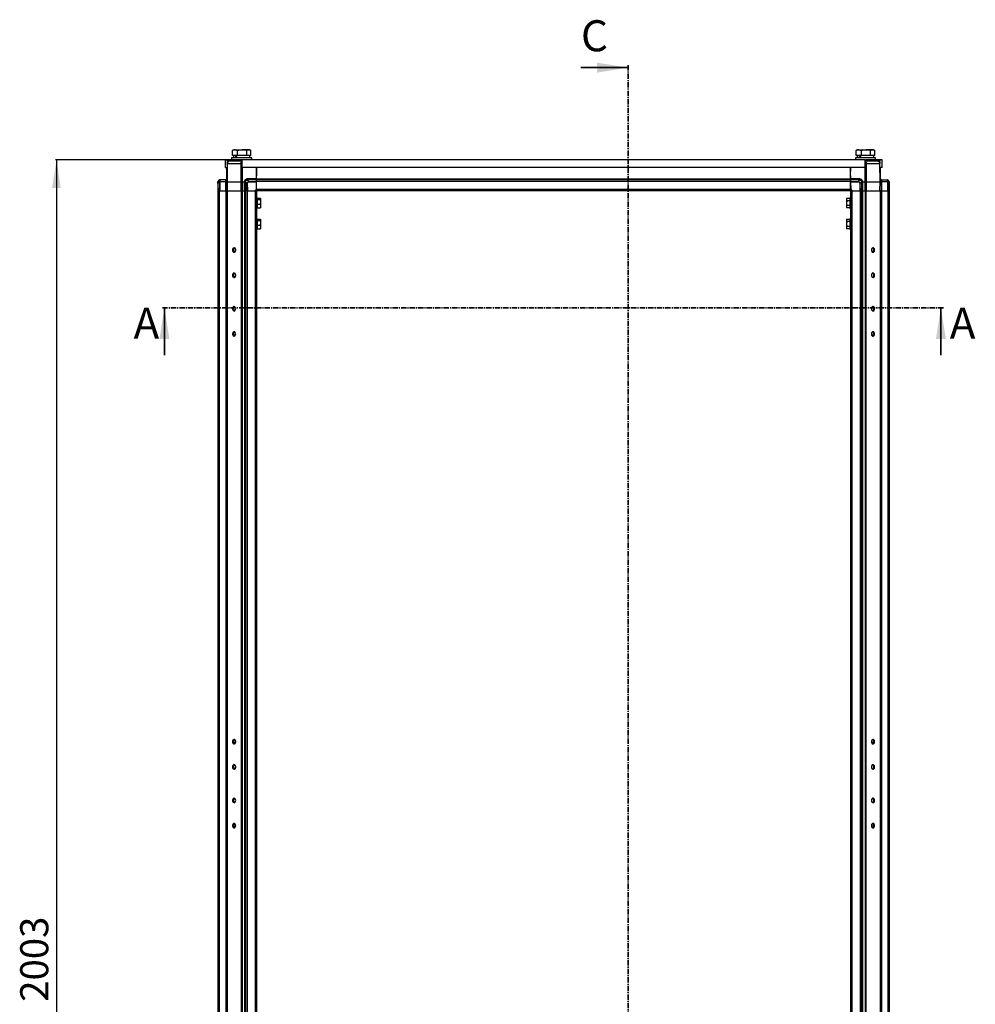
# Model space of a CAD drawing. Units: millimetres. Extents: x -2412 to 2175, y -2546 to 3105.
# Drawn here: x -1744 to -605, y 282 to 1456 of the extents above; entities that cross this region are included whole.
import ezdxf

# ---------------------------------------------------------------- set-up
doc = ezdxf.new("R2010")
doc.units = ezdxf.units.MM
doc.linetypes.add('CENTER', pattern=[10.16, 6.35, -1.27, 1.27, -1.27])
doc.layers.add('OSNOVA', color=5, linetype='Continuous')
doc.styles.add('SLDTEXTSTYLE0', font='TXT', dxfattribs={"width": 0.7})
doc.dimstyles.new('SLDDIMSTYLE0', dxfattribs={"dimtxt": 33.5, "dimasz": 33.5, "dimexe": 0, "dimexo": 0.0625, "dimgap": 8.375, "dimtad": 2, "dimrnd": 1e-09, "dimzin": 12, "dimdsep": 46, "dimtxsty": 'SLDTEXTSTYLE0', "dimsah": 1, "dimcen": 0.09, "dimadec": 0, "dimazin": 3, "dimtfac": 1, "dimtdec": 3, "dimtofl": 0, "dimtmove": 0, "dimatfit": 3, "dimfxl": 0, "dimfrac": 2, "dimtolj": 1, "dimtzin": 12, "dimarcsym": 0})

# ---------------------------------------------------------------- blocks, each defined once
blk = doc.blocks.new('_D_2')
at = {"layer": 'OSNOVA'}
for p, q in [((-1378.8, 1288.6), (-1701.4, 1288.6)), ((-1700.4, 1288.6), (-1700.4, -714.4)), ((-1379.9, -714.4), (-1701.4, -714.4))]:
    blk.add_line(p, q, dxfattribs=at)
for points in [[(-1700.4, 1288.6), (-1705.6, 1255.1), (-1695.3, 1255.1)], [(-1700.4, -714.4), (-1695.3, -680.9), (-1705.6, -680.9)]]:
    blk.add_solid(points, dxfattribs=at)
at = {"layer": 'OSNOVA', "insert": (-1743.6, 285.2), "char_height": 33.5, "attachment_point": 1, "rotation": 90, "style": 'SLDTEXTSTYLE0'}
blk.add_mtext('2003', dxfattribs=at)

msp = doc.modelspace()

# ---------------------------------------------------------------- linework, layer by layer
at = {"color": 7, "linetype": 'Continuous', "lineweight": 35}
for p, q in [((-1075.296, 1398.449), (-1019.056, 1398.449)), ((-1571.677, 1055.842), (-1571.677, 1112.082)), ((-646.292, 1055.842), (-646.292, 1112.082))]:
    msp.add_line(p, q, dxfattribs=at)
at = {"color": 7, "linetype": 'CENTER', "lineweight": 35}
for p, q in [((-1019.056, 1401.449), (-1019.056, -787.888)), ((-643.292, 1112.082), (-1574.677, 1112.082))]:
    msp.add_line(p, q, dxfattribs=at)
at = {"color": 7, "linetype": 'Continuous', "lineweight": 25}
for p, q in [((-1491.663, 1291.082), (-1491.663, 1288.582)), ((-1467.663, 1291.082), (-1491.663, 1291.082)), ((-1490.249, 1299.922), (-1490.609, 1299.733)), ((-1490.609, 1293.582), (-1490.609, 1299.733)), ((-1488.777, 1293.582), (-1490.609, 1293.582)), ((-1489.163, 1300.582), (-1490.263, 1299.946)), ((-1489.413, 1293.582), (-1489.413, 1291.082)), ((-1487.556, 1300.582), (-1489.163, 1300.582)), ((-1487.417, 1293.582), (-1488.777, 1293.582)), ((-1487.556, 1300.582), (-1479.03, 1300.582)), ((-1487.417, 1293.582), (-1487.245, 1293.582)), ((-1484.503, 1293.582), (-1487.245, 1293.582)), ((-1484.503, 1293.582), (-1484.503, 1299.733)), ((-1481.219, 1293.582), (-1484.503, 1293.582)), ((-1476.841, 1293.582), (-1481.219, 1293.582)), ((-1471.138, 1300.582), (-1479.03, 1300.582)), ((-1473.557, 1293.582), (-1476.841, 1293.582)), ((-1473.557, 1293.582), (-1473.557, 1299.733)), ((-1472.105, 1293.582), (-1473.557, 1293.582)), ((-1470.17, 1293.582), (-1472.105, 1293.582)), ((-1470.163, 1300.582), (-1471.138, 1300.582)), ((-1468.718, 1293.582), (-1470.17, 1293.582)), ((-1469.063, 1299.946), (-1470.163, 1300.582)), ((-1469.913, 1291.082), (-1469.913, 1293.582)), ((-1468.718, 1293.582), (-1468.718, 1299.733)), ((-1467.663, 1288.582), (-1467.663, 1291.082)), ((-748.163, 1291.082), (-748.163, 1288.582)), ((-724.163, 1291.082), (-748.163, 1291.082)), ((-746.749, 1299.922), (-747.109, 1299.733)), ((-747.109, 1293.582), (-747.109, 1299.733)), ((-745.277, 1293.582), (-747.109, 1293.582)), ((-745.663, 1300.582), (-746.763, 1299.946)), ((-745.913, 1293.582), (-745.913, 1291.082)), ((-744.056, 1300.582), (-745.663, 1300.582)), ((-743.917, 1293.582), (-745.277, 1293.582)), ((-744.056, 1300.582), (-735.53, 1300.582)), ((-743.917, 1293.582), (-743.745, 1293.582)), ((-741.003, 1293.582), (-743.745, 1293.582)), ((-741.003, 1293.582), (-741.003, 1299.733)), ((-737.719, 1293.582), (-741.003, 1293.582)), ((-733.341, 1293.582), (-737.719, 1293.582)), ((-727.638, 1300.582), (-735.53, 1300.582)), ((-730.057, 1293.582), (-733.341, 1293.582)), ((-730.057, 1293.582), (-730.057, 1299.733)), ((-728.605, 1293.582), (-730.057, 1293.582)), ((-726.67, 1293.582), (-728.605, 1293.582)), ((-726.663, 1300.582), (-727.638, 1300.582)), ((-725.218, 1293.582), (-726.67, 1293.582)), ((-725.563, 1299.946), (-726.663, 1300.582)), ((-726.413, 1291.082), (-726.413, 1293.582)), ((-725.218, 1293.582), (-725.218, 1299.733)), ((-724.163, 1288.582), (-724.163, 1291.082)), ((-1499.363, 1288.582), (-1499.363, 1279.582)), ((-1496.863, 1288.582), (-1499.363, 1288.582)), ((-1499.363, 1279.582), (-1497.263, 1279.582)), ((-1497.413, 1265.882), (-1497.413, 1279.582)), ((-1497.263, 1279.582), (-1497.413, 1262.402)), ((-1496.863, 1287.082), (-1496.863, 1288.582)), ((-1479.863, 1288.582), (-1496.863, 1288.582)), ((-1479.863, 1287.082), (-1496.863, 1287.082)), ((-1496.593, 1262.402), (-1496.402, 1284.306)), ((-1496.402, 1284.306), (-1480.754, 1284.306)), ((-1495.363, 1286.917), (-1495.363, 1287.082)), ((-1480.754, 1284.306), (-1480.833, 1262.402)), ((-1479.863, 1287.082), (-1479.863, 1288.582)), ((-1479.863, 1288.582), (-1478.863, 1288.582)), ((-1479.863, 1287.082), (-1478.863, 1287.082)), ((-1478.863, 1279.582), (-1478.863, 1288.582)), ((-736.863, 1288.582), (-1478.863, 1288.582)), ((-736.863, 1279.582), (-1478.863, 1279.582)), ((-1462.001, 1279.582), (-1461.913, 1269.582)), ((-1461.913, 1265.882), (-1461.913, 1279.582)), ((-753.913, 1269.582), (-753.826, 1279.582)), ((-753.913, 1265.882), (-753.913, 1279.582)), ((-736.863, 1288.582), (-736.863, 1279.582)), ((-736.863, 1288.582), (-735.863, 1288.582)), ((-736.863, 1287.082), (-735.863, 1287.082)), ((-735.863, 1287.082), (-735.863, 1288.582)), ((-718.863, 1288.582), (-735.863, 1288.582)), ((-718.863, 1287.082), (-735.863, 1287.082)), ((-734.993, 1262.402), (-735.072, 1284.306)), ((-735.072, 1284.306), (-719.425, 1284.306)), ((-720.363, 1287.082), (-720.363, 1286.879)), ((-719.425, 1284.306), (-719.233, 1262.402)), ((-718.863, 1287.082), (-718.863, 1288.582)), ((-716.363, 1288.582), (-718.863, 1288.582)), ((-716.363, 1279.582), (-718.564, 1279.582)), ((-718.413, 1262.402), (-718.563, 1279.582)), ((-718.413, 1265.882), (-718.413, 1279.582)), ((-716.363, 1279.582), (-716.363, 1288.582)), ((-1461.946, 1265.811), (-1461.913, 1269.582)), ((-753.913, 1269.582), (-753.88, 1265.811)), ((-1508.007, 1262.44), (-1505.905, 1264.579)), ((-1508.007, 1262.362), (-1508.007, 1262.44)), ((-1507.993, 1260.743), (-1508.007, 1262.362)), ((-1507.913, 1262.554), (-1508.006, 1262.46)), ((-1507.989, 1260.336), (-1507.993, 1260.743)), ((-1507.993, 1260.743), (-1507.913, 1251.582)), ((-1505.814, 1262.55), (-1507.989, 1260.336)), ((-1506.273, 1264.582), (-1507.913, 1262.941)), ((-1507.913, 1262.535), (-1507.913, 1262.941)), ((-1506.273, 1264.582), (-1505.808, 1264.582)), ((-1505.808, 1264.582), (-1505.808, 1262.409)), ((-1498.624, 1264.582), (-1505.808, 1264.582)), ((-1505.807, 1262.401), (-1505.808, 1262.409)), ((-1505.808, 1262.401), (-1505.808, 1262.382)), ((-1505.808, 1262.382), (-1505.808, 1262.362)), ((-1498.653, 1262.362), (-1505.807, 1262.362)), ((-1505.807, 1262.358), (-1505.807, 1262.362)), ((-1505.807, 1262.358), (-1505.713, 1251.582)), ((-1497.413, 1265.882), (-1498.713, 1264.582)), ((-1498.653, 1262.362), (-1498.653, 1262.394)), ((-1498.559, 1251.582), (-1498.653, 1262.362)), ((-1497.554, 1263.082), (-1497.406, 1263.229)), ((-1497.413, 1262.402), (-1497.319, 1251.582)), ((-1496.593, 1262.402), (-1480.833, 1262.402)), ((-1496.499, 1251.582), (-1496.593, 1262.402)), ((-1480.833, 1262.402), (-1480.794, 1251.582)), ((-1478.854, 1262.402), (-1476.397, 1262.402)), ((-1478.814, 1251.582), (-1478.854, 1262.402)), ((-1476.397, 1262.402), (-1476.397, 1262.362)), ((-1476.303, 1251.582), (-1476.397, 1262.362)), ((-1475.151, 1262.55), (-1475.157, 1262.409)), ((-1475.157, 1262.362), (-1475.157, 1262.358)), ((-1475.157, 1262.358), (-1475.063, 1251.582)), ((-1472.975, 1260.355), (-1475.151, 1262.55)), ((-1472.944, 1260.759), (-1472.975, 1260.355)), ((-1461.946, 1265.811), (-1472.958, 1265.811)), ((-1472.958, 1264.582), (-1472.958, 1264.579)), ((-1461.957, 1264.582), (-1472.958, 1264.582)), ((-1472.958, 1264.579), (-1472.92, 1264.579)), ((-1472.944, 1260.759), (-1472.863, 1251.582)), ((-1472.92, 1264.579), (-1470.819, 1262.46)), ((-1470.819, 1262.46), (-1471.574, 1262.362)), ((-1461.976, 1262.362), (-1471.574, 1262.362)), ((-1462.053, 1253.581), (-1461.976, 1262.362)), ((-1461.976, 1262.382), (-1461.957, 1264.582)), ((-1461.976, 1262.362), (-1461.976, 1262.382)), ((-1461.957, 1264.582), (-1461.946, 1265.811)), ((-1461.913, 1265.882), (-753.913, 1265.882)), ((-1461.913, 1264.582), (-1461.913, 1265.882)), ((-1461.913, 1262.941), (-1461.913, 1264.582)), ((-753.913, 1264.582), (-1461.913, 1264.582)), ((-1461.913, 1253.222), (-1461.913, 1262.941)), ((-753.913, 1262.941), (-1461.913, 1262.941)), ((-753.913, 1265.882), (-753.913, 1264.582)), ((-753.913, 1264.582), (-753.913, 1262.941)), ((-753.913, 1253.222), (-753.913, 1262.941)), ((-742.869, 1265.811), (-753.88, 1265.811)), ((-753.88, 1265.811), (-753.87, 1264.582)), ((-753.87, 1264.582), (-753.85, 1262.362)), ((-742.869, 1264.582), (-753.87, 1264.582)), ((-753.85, 1262.362), (-753.851, 1262.401)), ((-753.851, 1262.401), (-749.451, 1262.401)), ((-744.317, 1262.362), (-753.85, 1262.362)), ((-753.85, 1262.362), (-753.774, 1253.581)), ((-744.999, 1262.44), (-742.897, 1264.579)), ((-744.317, 1262.362), (-744.999, 1262.44)), ((-742.883, 1260.743), (-742.963, 1251.582)), ((-742.897, 1264.579), (-742.869, 1264.579)), ((-742.851, 1260.336), (-742.883, 1260.743)), ((-742.869, 1264.582), (-742.869, 1264.579)), ((-740.676, 1262.55), (-742.851, 1260.336)), ((-740.669, 1262.358), (-740.763, 1251.582)), ((-740.669, 1262.401), (-740.669, 1262.409)), ((-740.669, 1262.362), (-740.669, 1262.401)), ((-740.669, 1262.358), (-740.669, 1262.362)), ((-739.523, 1251.582), (-739.429, 1262.362)), ((-739.429, 1262.402), (-739.429, 1262.362)), ((-739.429, 1262.402), (-736.973, 1262.402)), ((-736.973, 1262.402), (-737.012, 1251.582)), ((-735.032, 1251.582), (-734.993, 1262.402)), ((-734.993, 1262.402), (-719.233, 1262.402)), ((-719.233, 1262.402), (-719.328, 1251.582)), ((-718.508, 1251.582), (-718.413, 1262.402)), ((-718.421, 1263.229), (-718.273, 1263.082)), ((-717.113, 1264.582), (-718.413, 1265.882)), ((-717.174, 1262.362), (-717.268, 1251.582)), ((-717.203, 1264.582), (-710.019, 1264.582)), ((-717.173, 1262.394), (-717.174, 1262.362)), ((-710.019, 1262.362), (-717.174, 1262.362)), ((-710.019, 1262.358), (-710.113, 1251.582)), ((-709.554, 1264.582), (-710.019, 1264.582)), ((-710.019, 1264.582), (-710.019, 1262.409)), ((-710.013, 1262.55), (-710.019, 1262.409)), ((-710.019, 1262.401), (-710.019, 1262.362)), ((-710.019, 1262.362), (-710.019, 1262.358)), ((-707.837, 1260.355), (-710.013, 1262.55)), ((-709.921, 1264.579), (-707.821, 1262.46)), ((-707.913, 1262.941), (-709.554, 1264.582)), ((-707.913, 1262.554), (-707.913, 1262.941)), ((-707.833, 1260.759), (-707.913, 1251.582)), ((-707.833, 1260.759), (-707.837, 1260.355)), ((-707.819, 1262.362), (-707.833, 1260.759)), ((-707.821, 1262.46), (-707.819, 1262.362)), ((-1507.913, 1251.582), (-1507.913, -677.418)), ((-1506.273, 1251.582), (-1507.913, 1251.582)), ((-1506.273, 1251.582), (-1506.273, -677.418)), ((-1506.273, 1251.582), (-1506.052, 1251.582)), ((-1505.91, 1251.582), (-1506.052, 1251.582)), ((-1505.91, 1251.582), (-1505.713, 1251.582)), ((-1505.713, 1251.582), (-1498.563, 1251.582)), ((-1498.713, 1251.582), (-1498.713, -677.418)), ((-1497.413, 1251.582), (-1498.563, 1251.582)), ((-1497.413, 1251.582), (-1497.413, -677.418)), ((-1496.987, 1251.582), (-1497.413, 1251.582)), ((-1496.987, 1251.582), (-1496.987, -677.418)), ((-1496.987, 1251.582), (-1496.827, 1251.582)), ((-1496.913, 1251.582), (-1496.499, 1251.582)), ((-1496.499, 1251.582), (-1480.794, 1251.582)), ((-1480.794, 1251.582), (-1480.4, 1251.582)), ((-1480.4, 1251.582), (-1480.24, 1251.582)), ((-1480.24, 1251.582), (-1480.24, -677.418)), ((-1479.211, 1251.582), (-1480.24, 1251.582)), ((-1479.211, 1251.582), (-1479.211, -677.418)), ((-1479.211, 1251.582), (-1476.213, 1251.582)), ((-1476.213, 1251.582), (-1476.213, -677.418)), ((-1475.063, 1251.582), (-1476.213, 1251.582)), ((-1475.063, 1251.582), (-1475.055, 1251.582)), ((-1475.055, 1251.582), (-1474.913, 1251.582)), ((-1474.913, 1251.582), (-1474.913, -677.418)), ((-1473.273, 1251.582), (-1474.913, 1251.582)), ((-1473.273, 1251.582), (-1473.273, -677.418)), ((-1473.273, 1251.582), (-1463.554, 1251.582)), ((-1472.863, 1251.582), (-1464.07, 1251.582)), ((-1462.053, 1253.581), (-1464.07, 1251.582)), ((-1463.554, 1251.582), (-1463.554, -677.418)), ((-1461.913, 1251.582), (-1463.554, 1251.582)), ((-1462.07, 1251.582), (-1462.053, 1253.581)), ((-1462.063, 1252.482), (-1461.913, 1252.482)), ((-753.913, 1253.222), (-1461.913, 1253.222)), ((-1461.913, 1251.582), (-1461.913, 1253.222)), ((-1461.913, 1251.582), (-1461.913, -677.418)), ((-753.913, 1251.582), (-1461.913, 1251.582)), ((-753.913, 1253.222), (-753.913, 1251.582)), ((-753.765, 1252.582), (-753.913, 1252.582)), ((-752.273, 1251.582), (-753.913, 1251.582)), ((-753.913, 1251.582), (-753.913, -677.418)), ((-753.774, 1253.581), (-751.756, 1251.582)), ((-753.774, 1253.581), (-753.756, 1251.582)), ((-752.273, 1251.582), (-752.273, -677.418)), ((-752.273, 1251.582), (-742.554, 1251.582)), ((-751.756, 1251.582), (-742.963, 1251.582)), ((-740.913, 1251.582), (-742.554, 1251.582)), ((-742.554, 1251.582), (-742.554, -677.418)), ((-740.772, 1251.582), (-740.913, 1251.582)), ((-740.913, 1251.582), (-740.913, -677.418)), ((-740.772, 1251.582), (-740.763, 1251.582)), ((-739.613, 1251.582), (-740.763, 1251.582)), ((-739.613, 1251.582), (-739.613, -677.418)), ((-739.613, 1251.582), (-736.616, 1251.582)), ((-736.616, 1251.582), (-736.616, -677.418)), ((-735.587, 1251.582), (-736.616, 1251.582)), ((-735.587, 1251.582), (-735.587, -677.418)), ((-735.587, 1251.582), (-735.427, 1251.582)), ((-735.427, 1251.582), (-735.032, 1251.582)), ((-735.032, 1251.582), (-719.328, 1251.582)), ((-719.328, 1251.582), (-719, 1251.582)), ((-719, 1251.582), (-718.84, 1251.582)), ((-718.84, 1251.582), (-718.84, -677.418)), ((-718.413, 1251.582), (-718.84, 1251.582)), ((-718.413, 1251.582), (-718.413, -677.418)), ((-717.263, 1251.582), (-718.413, 1251.582)), ((-717.263, 1251.582), (-710.113, 1251.582)), ((-717.113, 1251.582), (-717.113, -677.418)), ((-710.113, 1251.582), (-709.916, 1251.582)), ((-709.916, 1251.582), (-709.775, 1251.582)), ((-709.775, 1251.582), (-709.554, 1251.582)), ((-709.554, 1251.582), (-709.554, -677.418)), ((-707.913, 1251.582), (-709.554, 1251.582)), ((-707.913, 1251.582), (-707.913, -677.418)), ((-1457.36, 1242.636), (-1460.913, 1242.636)), ((-1460.913, 1241.222), (-1457.36, 1241.222)), ((-1460.913, 1235.667), (-1457.36, 1235.667)), ((-1456.913, 1241.929), (-1457.36, 1242.636)), ((-1457.36, 1241.222), (-1456.913, 1241.929)), ((-1456.913, 1238.445), (-1457.36, 1241.222)), ((-1457.36, 1235.667), (-1456.913, 1238.445)), ((-1456.913, 1233.597), (-1457.36, 1235.667)), ((-1457.36, 1231.527), (-1456.913, 1233.597)), ((-1456.913, 1242.082), (-1457.03, 1242.284)), ((-1456.913, 1241.929), (-1456.913, 1242.082)), ((-1456.913, 1238.445), (-1456.913, 1241.929)), ((-1456.913, 1233.597), (-1456.913, 1238.445)), ((-1456.913, 1232.082), (-1456.913, 1233.597)), ((-758.445, 1242.894), (-758.913, 1242.082)), ((-758.467, 1242.855), (-758.913, 1241.383)), ((-758.913, 1242.082), (-758.913, 1241.383)), ((-758.913, 1241.383), (-758.467, 1239.911)), ((-758.913, 1241.383), (-758.913, 1237.025)), ((-758.467, 1239.911), (-758.913, 1237.025)), ((-758.913, 1237.025), (-758.467, 1234.138)), ((-758.913, 1237.025), (-758.913, 1232.723)), ((-758.467, 1234.138), (-758.913, 1232.723)), ((-758.913, 1232.723), (-758.467, 1231.308)), ((-758.913, 1232.723), (-758.913, 1232.082)), ((-758.467, 1242.855), (-754.913, 1242.855)), ((-754.913, 1239.911), (-758.467, 1239.911)), ((-754.913, 1234.138), (-758.467, 1234.138)), ((-753.913, 1242.861), (-753.913, 1242.876)), ((-1460.913, 1231.527), (-1457.36, 1231.527)), ((-1457.109, 1231.925), (-1457.36, 1231.527)), ((-1457.03, 1231.879), (-1456.913, 1232.082)), ((-758.913, 1232.082), (-758.445, 1231.27)), ((-754.913, 1231.308), (-758.467, 1231.308)), ((-1457.36, 1217.636), (-1460.913, 1217.636)), ((-1460.913, 1216.222), (-1457.36, 1216.222)), ((-1460.913, 1210.667), (-1457.36, 1210.667)), ((-1456.913, 1216.929), (-1457.36, 1217.636)), ((-1457.36, 1216.222), (-1456.913, 1216.929)), ((-1456.913, 1213.445), (-1457.36, 1216.222)), ((-1457.36, 1210.667), (-1456.913, 1213.445)), ((-1456.913, 1208.597), (-1457.36, 1210.667)), ((-1456.913, 1217.082), (-1457.03, 1217.284)), ((-1456.913, 1216.929), (-1456.913, 1217.082)), ((-1456.913, 1213.445), (-1456.913, 1216.929)), ((-1456.913, 1208.597), (-1456.913, 1213.445)), ((-758.445, 1217.894), (-758.913, 1217.082)), ((-758.467, 1217.855), (-758.913, 1216.383)), ((-758.913, 1217.082), (-758.913, 1216.383)), ((-758.913, 1216.383), (-758.467, 1214.911)), ((-758.913, 1216.383), (-758.913, 1212.025)), ((-758.467, 1214.911), (-758.913, 1212.025)), ((-758.913, 1212.025), (-758.467, 1209.138)), ((-758.913, 1212.025), (-758.913, 1207.723)), ((-758.467, 1209.138), (-758.913, 1207.723)), ((-758.467, 1217.855), (-754.913, 1217.855)), ((-754.913, 1214.911), (-758.467, 1214.911)), ((-754.913, 1209.138), (-758.467, 1209.138)), ((-753.913, 1217.861), (-753.913, 1217.876)), ((-1460.913, 1206.527), (-1457.36, 1206.527)), ((-1457.36, 1206.527), (-1456.913, 1208.597)), ((-1457.109, 1206.925), (-1457.36, 1206.527)), ((-1457.03, 1206.879), (-1456.913, 1207.082)), ((-1456.913, 1207.082), (-1456.913, 1208.597)), ((-758.913, 1207.723), (-758.467, 1206.308)), ((-758.913, 1207.723), (-758.913, 1207.082)), ((-758.913, 1207.082), (-758.445, 1206.27)), ((-754.913, 1206.308), (-758.467, 1206.308)), ((-1489.245, 1179.832), (-1486.921, 1179.832)), ((-728.906, 1179.832), (-726.582, 1179.832)), ((-1489.245, 1079.832), (-1486.921, 1079.832)), ((-728.906, 1079.832), (-726.582, 1079.832)), ((-1486.779, 594.332), (-1489.387, 594.332)), ((-726.44, 594.332), (-729.047, 594.332)), ((-1486.779, 494.332), (-1489.387, 494.332)), ((-726.44, 494.332), (-729.047, 494.332))]:
    msp.add_line(p, q, dxfattribs=at)
at = {"color": 8, "linetype": 'Continuous', "lineweight": 25}
for p, q in [((-1478.854, 1262.402), (-1478.791, 1279.582)), ((-737.035, 1279.582), (-736.973, 1262.402))]:
    msp.add_line(p, q, dxfattribs=at)
at = {"color": 7, "linetype": 'Continuous', "lineweight": 25, "flags": 128}
for points in [[(-1490.523, 1181.082), (-1490.394, 1180.106), (-1490.024, 1179.263), (-1489.464, 1178.665), (-1488.79, 1178.393), (-1488.091, 1178.485), (-1487.463, 1178.927), (-1486.99, 1179.66), (-1486.737, 1180.585), (-1486.737, 1181.578), (-1486.99, 1182.503), (-1487.463, 1183.236), (-1488.091, 1183.678), (-1488.79, 1183.77), (-1489.464, 1183.498), (-1490.024, 1182.9), (-1490.394, 1182.057), (-1490.523, 1181.082)], [(-729.123, 1181.082), (-728.994, 1180.106), (-728.624, 1179.263), (-728.064, 1178.665), (-727.39, 1178.393), (-726.691, 1178.485), (-726.063, 1178.927), (-725.59, 1179.66), (-725.337, 1180.585), (-725.337, 1181.578), (-725.59, 1182.503), (-726.063, 1183.236), (-726.691, 1183.678), (-727.39, 1183.77), (-728.064, 1183.498), (-728.624, 1182.9), (-728.994, 1182.057), (-729.123, 1181.082)], [(-1490.523, 1151.082), (-1490.394, 1150.106), (-1490.024, 1149.263), (-1489.464, 1148.665), (-1488.79, 1148.393), (-1488.091, 1148.485), (-1487.463, 1148.927), (-1486.99, 1149.66), (-1486.737, 1150.585), (-1486.737, 1151.578), (-1486.99, 1152.503), (-1487.463, 1153.236), (-1488.091, 1153.678), (-1488.79, 1153.77), (-1489.464, 1153.498), (-1490.024, 1152.9), (-1490.394, 1152.057), (-1490.523, 1151.082)], [(-729.123, 1151.082), (-728.994, 1150.106), (-728.624, 1149.263), (-728.064, 1148.665), (-727.39, 1148.393), (-726.691, 1148.485), (-726.063, 1148.927), (-725.59, 1149.66), (-725.337, 1150.585), (-725.337, 1151.578), (-725.59, 1152.503), (-726.063, 1153.236), (-726.691, 1153.678), (-727.39, 1153.77), (-728.064, 1153.498), (-728.624, 1152.9), (-728.994, 1152.057), (-729.123, 1151.082)], [(-1486.704, 1111.082), (-1486.833, 1112.057), (-1487.202, 1112.9), (-1487.762, 1113.498), (-1488.437, 1113.77), (-1489.136, 1113.678), (-1489.764, 1113.236), (-1490.237, 1112.503), (-1490.49, 1111.578), (-1490.49, 1110.585), (-1490.237, 1109.66), (-1489.764, 1108.927), (-1489.136, 1108.485), (-1488.437, 1108.393), (-1487.762, 1108.665), (-1487.202, 1109.263), (-1486.833, 1110.106), (-1486.704, 1111.082)], [(-725.304, 1111.082), (-725.433, 1112.057), (-725.802, 1112.9), (-726.362, 1113.498), (-727.037, 1113.77), (-727.736, 1113.678), (-728.364, 1113.236), (-728.837, 1112.503), (-729.09, 1111.578), (-729.09, 1110.585), (-728.837, 1109.66), (-728.364, 1108.927), (-727.736, 1108.485), (-727.037, 1108.393), (-726.362, 1108.665), (-725.802, 1109.263), (-725.433, 1110.106), (-725.304, 1111.082)], [(-1486.704, 1081.082), (-1486.833, 1082.057), (-1487.202, 1082.9), (-1487.762, 1083.498), (-1488.437, 1083.77), (-1489.136, 1083.678), (-1489.764, 1083.236), (-1490.237, 1082.503), (-1490.49, 1081.578), (-1490.49, 1080.585), (-1490.237, 1079.66), (-1489.764, 1078.927), (-1489.136, 1078.485), (-1488.437, 1078.393), (-1487.762, 1078.665), (-1487.202, 1079.263), (-1486.833, 1080.106), (-1486.704, 1081.082)], [(-725.304, 1081.082), (-725.433, 1082.057), (-725.802, 1082.9), (-726.362, 1083.498), (-727.037, 1083.77), (-727.736, 1083.678), (-728.364, 1083.236), (-728.837, 1082.503), (-729.09, 1081.578), (-729.09, 1080.585), (-728.837, 1079.66), (-728.364, 1078.927), (-727.736, 1078.485), (-727.037, 1078.393), (-726.362, 1078.665), (-725.802, 1079.263), (-725.433, 1080.106), (-725.304, 1081.082)], [(-1490.523, 595.082), (-1490.394, 594.106), (-1490.024, 593.263), (-1489.464, 592.665), (-1488.79, 592.393), (-1488.091, 592.485), (-1487.463, 592.927), (-1486.99, 593.66), (-1486.737, 594.585), (-1486.737, 595.578), (-1486.99, 596.503), (-1487.463, 597.236), (-1488.091, 597.678), (-1488.79, 597.77), (-1489.464, 597.498), (-1490.024, 596.9), (-1490.394, 596.057), (-1490.523, 595.082)], [(-729.123, 595.082), (-728.994, 594.106), (-728.624, 593.263), (-728.064, 592.665), (-727.39, 592.393), (-726.691, 592.485), (-726.063, 592.927), (-725.59, 593.66), (-725.337, 594.585), (-725.337, 595.578), (-725.59, 596.503), (-726.063, 597.236), (-726.691, 597.678), (-727.39, 597.77), (-728.064, 597.498), (-728.624, 596.9), (-728.994, 596.057), (-729.123, 595.082)], [(-1490.523, 565.082), (-1490.394, 564.106), (-1490.024, 563.263), (-1489.464, 562.665), (-1488.79, 562.393), (-1488.091, 562.485), (-1487.463, 562.927), (-1486.99, 563.66), (-1486.737, 564.585), (-1486.737, 565.578), (-1486.99, 566.503), (-1487.463, 567.236), (-1488.091, 567.678), (-1488.79, 567.77), (-1489.464, 567.498), (-1490.024, 566.9), (-1490.394, 566.057), (-1490.523, 565.082)], [(-729.123, 565.082), (-728.994, 564.106), (-728.624, 563.263), (-728.064, 562.665), (-727.39, 562.393), (-726.691, 562.485), (-726.063, 562.927), (-725.59, 563.66), (-725.337, 564.585), (-725.337, 565.578), (-725.59, 566.503), (-726.063, 567.236), (-726.691, 567.678), (-727.39, 567.77), (-728.064, 567.498), (-728.624, 566.9), (-728.994, 566.057), (-729.123, 565.082)], [(-1486.704, 525.082), (-1486.833, 526.057), (-1487.202, 526.9), (-1487.762, 527.498), (-1488.437, 527.77), (-1489.136, 527.678), (-1489.764, 527.236), (-1490.237, 526.503), (-1490.49, 525.578), (-1490.49, 524.585), (-1490.237, 523.66), (-1489.764, 522.927), (-1489.136, 522.485), (-1488.437, 522.393), (-1487.762, 522.665), (-1487.202, 523.263), (-1486.833, 524.106), (-1486.704, 525.082)], [(-725.304, 525.082), (-725.433, 526.057), (-725.802, 526.9), (-726.362, 527.498), (-727.037, 527.77), (-727.736, 527.678), (-728.364, 527.236), (-728.837, 526.503), (-729.09, 525.578), (-729.09, 524.585), (-728.837, 523.66), (-728.364, 522.927), (-727.736, 522.485), (-727.037, 522.393), (-726.362, 522.665), (-725.802, 523.263), (-725.433, 524.106), (-725.304, 525.082)], [(-1486.704, 495.082), (-1486.833, 496.057), (-1487.202, 496.9), (-1487.762, 497.498), (-1488.437, 497.77), (-1489.136, 497.678), (-1489.764, 497.236), (-1490.237, 496.503), (-1490.49, 495.578), (-1490.49, 494.585), (-1490.237, 493.66), (-1489.764, 492.927), (-1489.136, 492.485), (-1488.437, 492.393), (-1487.762, 492.665), (-1487.202, 493.263), (-1486.833, 494.106), (-1486.704, 495.082)], [(-725.304, 495.082), (-725.433, 496.057), (-725.802, 496.9), (-726.362, 497.498), (-727.037, 497.77), (-727.736, 497.678), (-728.364, 497.236), (-728.837, 496.503), (-729.09, 495.578), (-729.09, 494.585), (-728.837, 493.66), (-728.364, 492.927), (-727.736, 492.485), (-727.037, 492.393), (-726.362, 492.665), (-725.802, 493.263), (-725.433, 494.106), (-725.304, 495.082)]]:
    msp.add_lwpolyline(points, dxfattribs=at)
at = {"color": 7, "linetype": 'Continuous', "lineweight": 25}
for centre, radius, start, end in [((-1494.422, 1284.282), 2.8, 90, 179.5), ((-1496.812, 1250.833), 33.476, 89.29818, 90.70182), ((-719.015, 1250.833), 33.476, 89.29818, 90.70182), ((-1505.808, 1262.382), 2.2, 177.953235, 178.469685), ((-1505.808, 1262.382), 2.2, 90, 92.531359), ((-1505.808, 1262.382), 0.0192, 90, 270), ((-1498.033, 1226.837), 35.531, 89.000202, 90.999798), ((-1475.777, 1226.837), 35.531, 89.000201, 90.999798), ((-1472.958, 1262.382), 2.2, 179.5, 180.5), ((-1472.958, 1262.382), 2.2, 90, 179.292891), ((-1472.958, 1262.382), 2.2, 179.292891, 179.5), ((-742.869, 1262.382), 2.2, 0.707109, 90), ((-742.869, 1262.382), 2.2, 0, 0.5), ((-742.869, 1262.382), 2.2, 359.5, 0), ((-740.049, 1226.837), 35.531, 89.000202, 90.999798), ((-717.794, 1226.837), 35.531, 89.000202, 90.999797), ((-710.019, 1262.382), 2.2, 87.448234, 90), ((-707.819, 1262.382), 2.2, 179.292891, 179.5), ((-1461.413, 1242.882), 0.5, 360, 180), ((-754.413, 1242.882), 0.5, 360, 180), ((-1461.413, 1231.282), 0.5, 180, 0), ((-754.413, 1231.282), 0.5, 180, 0), ((-1461.413, 1217.882), 0.5, 360, 180), ((-754.413, 1217.882), 0.5, 360, 180), ((-1461.413, 1206.282), 0.5, 180, 0), ((-754.413, 1206.282), 0.5, 180, 0), ((-1486.807, 1181.334), 2.666, 118.581816, 185.427757), ((-1486.807, 1180.829), 2.666, 174.572243, 241.418188), ((-729.314, 1181.082), 3.032, 301.195181, 58.804821), ((-1486.807, 1151.334), 2.666, 118.58108, 185.427846), ((-1486.807, 1150.829), 2.666, 174.572154, 241.41892), ((-729.314, 1151.082), 3.032, 301.196508, 58.803489), ((-1486.807, 1111.334), 2.666, 118.581763, 185.427763), ((-1486.807, 1110.829), 2.666, 174.572236, 241.418241), ((-729.314, 1111.082), 3.032, 301.196481, 58.803517), ((-1486.807, 1081.334), 2.666, 118.57976, 185.428006), ((-1486.807, 1080.829), 2.666, 174.572154, 241.418921), ((-729.314, 1081.082), 3.032, 301.19646, 58.803537), ((-1486.807, 595.334), 2.666, 118.581431, 185.427803), ((-1486.807, 594.829), 2.666, 174.572196, 241.418572), ((-729.314, 595.082), 3.032, 301.196177, 58.803821), ((-1486.807, 565.334), 2.666, 118.58108, 185.427846), ((-1486.807, 564.829), 2.666, 174.572154, 241.41892), ((-729.314, 565.082), 3.032, 301.195856, 58.804144), ((-1486.807, 525.334), 2.666, 118.580765, 185.427884), ((-1486.807, 524.829), 2.666, 174.572116, 241.419233), ((-729.314, 525.082), 3.032, 301.195568, 58.804434), ((-1486.807, 495.334), 2.666, 118.58078, 185.427882), ((-1486.807, 494.829), 2.666, 174.572118, 241.419218), ((-729.314, 495.082), 3.032, 301.196403, 58.803593)]:
    msp.add_arc(centre, radius, start, end, dxfattribs=at)
at = {"color": 8, "linetype": 'Continuous', "lineweight": 25}
for centre, radius, start, end in [((-1479.77, 1046.284), 238.024, 89.781784, 90.23695), ((-736.05, 1049.093), 235.215, 89.761812, 90.198055)]:
    msp.add_arc(centre, radius, start, end, dxfattribs=at)
at = {"color": 7, "linetype": 'Continuous', "lineweight": 25}
for centre, major_axis, ratio, start_param, end_param in [((-1479.663, 1291.023), (-7.084, 26.729), 0.25062651, 1.40881928, 1.50229075), ((-1479.663, 1296.14), (-7.084, 26.729), 0.25062651, 1.6001171, 1.69443758), ((-736.163, 1291.023), (-7.084, 26.729), 0.25062651, 1.40881928, 1.50229075), ((-736.163, 1296.14), (-7.084, 26.729), 0.25062651, 1.6001171, 1.69443758), ((-1506.907, 1388.419), (0, 178.272), 0.0087262, 2.37239729, 2.44585449), ((-1506.907, 1388.419), (0, 178.272), 0.0087262, 3.83733082, 3.92695274), ((-1474.057, 1388.419), (0, 178.272), 0.0087262, 2.35623257, 2.44585449), ((-1474.057, 1388.419), (0, 178.272), 0.0087262, 3.83733082, 3.91094119), ((-1468.751, 1258.234), (3.653, -3.653), 0.58070194, 2.82875529, 3.54540717), ((-1209.862, 1262.382), (356.53, -1.556), 0.00436335, 2.35617545, 2.40066264), ((-1209.862, 1262.382), (356.53, -1.556), 0.00436335, 3.89124898, 3.92697178), ((-1005.965, 1262.382), (358.096, 1.549), 0.00436318, 0.74565644, 0.78978069), ((-1005.965, 1262.382), (358.096, 1.549), 0.00436318, 5.51089632, 5.52887871), ((-747.076, 1258.197), (3.647, 3.679), 0.57904451, 5.87741329, 6.6138799), ((-741.769, 1388.419), (0, 178.272), 0.0087262, 2.37239729, 2.44585449), ((-741.769, 1388.419), (0, 178.272), 0.0087262, 3.83733082, 3.92695274), ((-708.919, 1388.419), (0, 178.272), 0.0087262, 2.35623257, 2.44585449), ((-708.919, 1388.419), (0, 178.272), 0.0087262, 3.83733082, 3.91094119)]:
    msp.add_ellipse(centre, major_axis=major_axis, ratio=ratio, start_param=start_param, end_param=end_param, dxfattribs=at)
for points, knots in [([(-1490.609, 1299.733), (-1490.41, 1299.833), (-1489.416, 1300.334), (-1488.383, 1300.472), (-1487.556, 1300.582)], [0, 0, 0, 0, 0.199575849, 1, 1, 1, 1]), ([(-1487.556, 1300.582), (-1487.325, 1300.573), (-1486.292, 1300.534), (-1485.285, 1300.083), (-1484.503, 1299.733)], [0, 0, 0, 0, 0.22288753, 1, 1, 1, 1]), ([(-1484.503, 1299.733), (-1483.614, 1299.97), (-1481.82, 1300.449), (-1479.966, 1300.537), (-1479.03, 1300.582)], [0, 0, 0, 0, 0.49545796, 1, 1, 1, 1]), ([(-1479.03, 1300.582), (-1478.9, 1300.581), (-1477.918, 1300.573), (-1476.066, 1300.388), (-1474.399, 1299.953), (-1473.557, 1299.733)], [0, 0, 0, 0, 0.07009183, 0.53078536, 1, 1, 1, 1]), ([(-1473.557, 1299.733), (-1473.164, 1299.97), (-1472.371, 1300.449), (-1471.551, 1300.537), (-1471.138, 1300.582)], [0, 0, 0, 0, 0.49545796, 1, 1, 1, 1]), ([(-1471.138, 1300.582), (-1471.08, 1300.581), (-1470.646, 1300.573), (-1469.827, 1300.388), (-1469.09, 1299.953), (-1468.718, 1299.733)], [0, 0, 0, 0, 0.07009183, 0.53078536, 1, 1, 1, 1]), ([(-747.109, 1299.733), (-746.91, 1299.833), (-745.916, 1300.334), (-744.883, 1300.472), (-744.056, 1300.582)], [0, 0, 0, 0, 0.199575849, 1, 1, 1, 1]), ([(-744.056, 1300.582), (-743.825, 1300.573), (-742.792, 1300.534), (-741.785, 1300.083), (-741.003, 1299.733)], [0, 0, 0, 0, 0.22288753, 1, 1, 1, 1]), ([(-741.003, 1299.733), (-740.114, 1299.97), (-738.32, 1300.449), (-736.466, 1300.537), (-735.53, 1300.582)], [0, 0, 0, 0, 0.49545796, 1, 1, 1, 1]), ([(-735.53, 1300.582), (-735.4, 1300.581), (-734.418, 1300.573), (-732.566, 1300.388), (-730.899, 1299.953), (-730.057, 1299.733)], [0, 0, 0, 0, 0.07009183, 0.53078536, 1, 1, 1, 1]), ([(-730.057, 1299.733), (-729.664, 1299.97), (-728.871, 1300.449), (-728.051, 1300.537), (-727.638, 1300.582)], [0, 0, 0, 0, 0.49545796, 1, 1, 1, 1]), ([(-727.638, 1300.582), (-727.58, 1300.581), (-727.146, 1300.573), (-726.327, 1300.388), (-725.59, 1299.953), (-725.218, 1299.733)], [0, 0, 0, 0, 0.07009183, 0.53078536, 1, 1, 1, 1]), ([(-1505.905, 1264.579), (-1505.911, 1264.555), (-1505.925, 1264.506), (-1505.949, 1264.13), (-1505.917, 1263.579), (-1505.855, 1263.015), (-1505.824, 1262.662), (-1505.814, 1262.55)], [0, 0, 0, 0, 0.2242234, 0.44830121, 0.67324799, 0.89671883, 1, 1, 1, 1]), ([(-1505.808, 1262.409), (-1505.808, 1262.427), (-1505.809, 1262.474), (-1505.812, 1262.521), (-1505.814, 1262.55)], [0, 0, 0, 0, 0.382543334, 1, 1, 1, 1]), ([(-1498.653, 1262.394), (-1498.651, 1262.572), (-1498.647, 1262.904), (-1498.639, 1263.444), (-1498.633, 1263.895), (-1498.628, 1264.232), (-1498.625, 1264.506), (-1498.624, 1264.552), (-1498.624, 1264.582)], [0, 0, 0, 0, 0.154644514, 0.28969393, 0.500173897, 0.630495386, 0.757424071, 1, 1, 1, 1]), ([(-1498.653, 1262.394), (-1498.532, 1262.394), (-1498.313, 1262.394), (-1498.047, 1262.395), (-1497.88, 1262.396), (-1497.694, 1262.397), (-1497.538, 1262.398), (-1497.431, 1262.4), (-1497.419, 1262.401), (-1497.413, 1262.402)], [0, 0, 0, 0, 0.18623793, 0.33757592, 0.44366776, 0.50029037, 0.72603306, 0.85918962, 1, 1, 1, 1]), ([(-1472.958, 1265.811), (-1473.406, 1265.76), (-1474.302, 1265.658), (-1475.435, 1264.871), (-1476.232, 1263.745), (-1476.342, 1262.849), (-1476.397, 1262.402)], [0, 0, 0, 0, 0.24999344, 0.4999936, 0.74999861, 1, 1, 1, 1]), ([(-1476.397, 1262.402), (-1476.306, 1262.401), (-1476.128, 1262.4), (-1475.82, 1262.398), (-1475.593, 1262.397), (-1475.424, 1262.396), (-1475.306, 1262.395), (-1475.186, 1262.394), (-1475.168, 1262.394), (-1475.157, 1262.394)], [0, 0, 0, 0, 0.14082447, 0.27398949, 0.49972707, 0.55635034, 0.66243928, 0.81377088, 1, 1, 1, 1]), ([(-1475.157, 1262.401), (-1475.157, 1262.401), (-1475.157, 1262.4), (-1475.157, 1262.397), (-1475.157, 1262.392), (-1475.157, 1262.386), (-1475.157, 1262.379), (-1475.157, 1262.373), (-1475.157, 1262.368), (-1475.157, 1262.364), (-1475.157, 1262.362), (-1475.157, 1262.362), (-1475.157, 1262.362)], [0, 0, 0, 0, 0.10737245, 0.2147449, 0.32211735, 0.4294898, 0.53686225, 0.6442347, 0.75160715, 0.8589796, 0.96635205, 1, 1, 1, 1]), ([(-1475.151, 1262.55), (-1475.108, 1262.794), (-1475.022, 1263.28), (-1474.595, 1263.904), (-1474.004, 1264.358), (-1473.423, 1264.558), (-1473.068, 1264.574), (-1472.958, 1264.579)], [0, 0, 0, 0, 0.225301073, 0.450599308, 0.674784318, 0.898706427, 1, 1, 1, 1]), ([(-739.429, 1262.402), (-739.484, 1262.849), (-739.595, 1263.745), (-740.392, 1264.871), (-741.525, 1265.658), (-742.421, 1265.76), (-742.869, 1265.811)], [0, 0, 0, 0, 0.25000139, 0.5000064, 0.75000656, 1, 1, 1, 1]), ([(-742.869, 1264.579), (-742.623, 1264.555), (-742.132, 1264.506), (-741.477, 1264.13), (-740.978, 1263.579), (-740.734, 1263.015), (-740.69, 1262.662), (-740.676, 1262.55)], [0, 0, 0, 0, 0.2242234, 0.44830121, 0.67324799, 0.89671883, 1, 1, 1, 1]), ([(-740.669, 1262.409), (-740.67, 1262.427), (-740.671, 1262.474), (-740.674, 1262.521), (-740.676, 1262.55)], [0, 0, 0, 0, 0.382543334, 1, 1, 1, 1]), ([(-740.669, 1262.394), (-740.659, 1262.394), (-740.641, 1262.394), (-740.52, 1262.395), (-740.403, 1262.396), (-740.233, 1262.397), (-740.007, 1262.398), (-739.698, 1262.4), (-739.521, 1262.401), (-739.429, 1262.402)], [0, 0, 0, 0, 0.18623793, 0.33757592, 0.44366776, 0.50029037, 0.72603306, 0.85918962, 1, 1, 1, 1]), ([(-718.413, 1262.402), (-718.407, 1262.401), (-718.396, 1262.4), (-718.289, 1262.398), (-718.132, 1262.397), (-717.946, 1262.396), (-717.779, 1262.395), (-717.514, 1262.394), (-717.294, 1262.394), (-717.173, 1262.394)], [0, 0, 0, 0, 0.140824472, 0.273989493, 0.499727071, 0.556350337, 0.662439276, 0.813770885, 1, 1, 1, 1]), ([(-717.203, 1264.582), (-717.203, 1264.552), (-717.202, 1264.506), (-717.198, 1264.232), (-717.194, 1263.895), (-717.187, 1263.444), (-717.18, 1262.904), (-717.176, 1262.572), (-717.173, 1262.394)], [0, 0, 0, 0, 0.242569997, 0.369500159, 0.499826109, 0.710296831, 0.845348551, 1, 1, 1, 1]), ([(-710.019, 1262.401), (-710.017, 1262.401), (-710.013, 1262.4), (-710.007, 1262.397), (-710.003, 1262.392), (-710, 1262.386), (-710, 1262.379), (-710.002, 1262.373), (-710.005, 1262.368), (-710.011, 1262.364), (-710.016, 1262.362), (-710.019, 1262.362), (-710.019, 1262.362)], [0, 0, 0, 0, 0.10737245, 0.2147449, 0.32211735, 0.4294898, 0.53686225, 0.6442347, 0.75160715, 0.8589796, 0.96635205, 1, 1, 1, 1]), ([(-710.013, 1262.55), (-709.989, 1262.794), (-709.942, 1263.28), (-709.886, 1263.904), (-709.885, 1264.358), (-709.916, 1264.558), (-709.92, 1264.574), (-709.921, 1264.579)], [0, 0, 0, 0, 0.225301073, 0.450599308, 0.674784318, 0.898706427, 1, 1, 1, 1]), ([(-1460.913, 1231.289), (-1460.913, 1231.287), (-1460.913, 1231.246), (-1460.913, 1231.397), (-1460.913, 1231.853), (-1460.913, 1232.945), (-1460.913, 1234.517), (-1460.913, 1235.975), (-1460.913, 1237.166), (-1460.913, 1238.349), (-1460.913, 1239.809), (-1460.913, 1240.677), (-1460.913, 1241.241)], [0, 0, 0, 0, 0.00603349, 0.09326355, 0.17868094, 0.33735566, 0.49603038, 0.58144777, 0.66867783, 0.75590789, 0.84132528, 1, 1, 1, 1]), ([(-754.913, 1242.876), (-754.913, 1242.869), (-754.913, 1242.851), (-754.913, 1242.185), (-754.913, 1240.943), (-754.913, 1239.65), (-754.913, 1238.529), (-754.913, 1237.349), (-754.913, 1235.818), (-754.913, 1234.792), (-754.913, 1234.125)], [0, 0, 0, 0, 0.0942031, 0.269198517, 0.444193934, 0.538397034, 0.634599258, 0.730801483, 0.825004583, 1, 1, 1, 1]), ([(-754.913, 1234.125), (-754.913, 1233.536), (-754.913, 1232.63), (-754.913, 1231.841), (-754.913, 1231.411), (-754.913, 1231.328), (-754.913, 1231.287)], [0, 0, 0, 0, 0.37910375, 0.58318195, 0.79159097, 1, 1, 1, 1]), ([(-1460.913, 1206.289), (-1460.913, 1206.287), (-1460.913, 1206.246), (-1460.913, 1206.397), (-1460.913, 1206.853), (-1460.913, 1207.945), (-1460.913, 1209.517), (-1460.913, 1210.975), (-1460.913, 1212.166), (-1460.913, 1213.349), (-1460.913, 1214.809), (-1460.913, 1215.677), (-1460.913, 1216.241)], [0, 0, 0, 0, 0.00603349, 0.09326355, 0.17868094, 0.33735566, 0.49603038, 0.58144777, 0.66867783, 0.75590789, 0.84132528, 1, 1, 1, 1]), ([(-754.913, 1217.876), (-754.913, 1217.869), (-754.913, 1217.851), (-754.913, 1217.185), (-754.913, 1215.943), (-754.913, 1214.65), (-754.913, 1213.529), (-754.913, 1212.349), (-754.913, 1210.818), (-754.913, 1209.792), (-754.913, 1209.125)], [0, 0, 0, 0, 0.0942031, 0.26919852, 0.44419393, 0.53839703, 0.63459926, 0.73080148, 0.82500458, 1, 1, 1, 1]), ([(-754.913, 1209.125), (-754.913, 1208.536), (-754.913, 1207.63), (-754.913, 1206.841), (-754.913, 1206.411), (-754.913, 1206.328), (-754.913, 1206.287)], [0, 0, 0, 0, 0.37910375, 0.58318195, 0.79159097, 1, 1, 1, 1])]:
    msp.add_open_spline(points, degree=3, knots=knots, dxfattribs=at)
for points in [[(-1494.422, 1287.082), (-1494.68, 1287.04), (-1495.196, 1286.957), (-1495.848, 1286.316), (-1496.307, 1285.399), (-1496.37, 1284.67), (-1496.402, 1284.306)], [(-1478.774, 1287.082), (-1479.032, 1287.04), (-1479.548, 1286.957), (-1480.201, 1286.316), (-1480.659, 1285.399), (-1480.723, 1284.67), (-1480.754, 1284.306)], [(-721.404, 1287.082), (-721.146, 1287.04), (-720.63, 1286.957), (-719.978, 1286.316), (-719.52, 1285.399), (-719.456, 1284.67), (-719.425, 1284.306)], [(-718.605, 1284.306), (-718.649, 1284.67), (-718.739, 1285.399), (-719.388, 1286.316), (-720.31, 1286.957), (-721.04, 1287.04), (-721.404, 1287.082)], [(-1497.384, 1265.811), (-1497.403, 1265.649), (-1497.443, 1265.326), (-1497.73, 1264.921), (-1498.139, 1264.637), (-1498.462, 1264.6), (-1498.624, 1264.582)], [(-1496.593, 1262.402), (-1496.828, 1262.402), (-1497.299, 1262.402), (-1497.375, 1262.402), (-1497.413, 1262.402)], [(-1478.854, 1262.402), (-1479.224, 1262.402), (-1479.966, 1262.402), (-1480.544, 1262.402), (-1480.833, 1262.402)], [(-1472.958, 1264.582), (-1472.958, 1264.6), (-1472.958, 1264.637), (-1472.958, 1264.921), (-1472.958, 1265.326), (-1472.958, 1265.649), (-1472.958, 1265.811)], [(-742.869, 1265.811), (-742.869, 1265.649), (-742.869, 1265.326), (-742.869, 1264.921), (-742.869, 1264.637), (-742.869, 1264.6), (-742.869, 1264.582)], [(-734.993, 1262.402), (-735.282, 1262.402), (-735.861, 1262.402), (-736.602, 1262.402), (-736.973, 1262.402)], [(-718.413, 1262.402), (-718.452, 1262.402), (-718.528, 1262.402), (-718.998, 1262.402), (-719.233, 1262.402)], [(-717.203, 1264.582), (-717.365, 1264.6), (-717.688, 1264.637), (-718.096, 1264.921), (-718.384, 1265.326), (-718.423, 1265.649), (-718.443, 1265.811)]]:
    msp.add_open_spline(points, degree=3, dxfattribs=at)
at = {"color": 8, "linetype": 'Continuous', "lineweight": 25}
msp.add_open_spline([(-736.863, 1287.029), (-736.671, 1286.995), (-736.221, 1286.915), (-735.627, 1286.312), (-735.167, 1285.4), (-735.104, 1284.671), (-735.072, 1284.306)], degree=3, knots=[0, 0, 0, 0, 0.19985472, 0.46656981, 0.73328491, 1, 1, 1, 1], dxfattribs=at)
at = {"color": 7, "linetype": 'Continuous', "lineweight": 35}
for points in [[(-1019.056, 1398.449), (-1056.056, 1404.369), (-1056.056, 1392.529)], [(-1571.677, 1112.082), (-1577.597, 1075.082), (-1565.757, 1075.082)], [(-646.292, 1112.082), (-652.212, 1075.082), (-640.372, 1075.082)]]:
    msp.add_solid(points, dxfattribs=at)

# ---------------------------------------------------------------- texts
at = {"color": 7, "linetype": 'Continuous', "char_height": 37, "attachment_point": 1, "style": 'SLDTEXTSTYLE0'}
for s, insert in [('C', (-1075.296, 1454.951)), ('A', (-1608.497, 1112.343)), ('A', (-635.772, 1112.343))]:
    msp.add_mtext(s, dxfattribs=dict(at, insert=insert))

# ---------------------------------------------------------------- dimensions: what is measured, and where the dimension line sits
at = {"layer": 'OSNOVA'}
dim = msp.add_linear_dim(base=(-1700.428, -714.418), p1=(-1378.813, 1288.582), p2=(-1379.913, -714.418), angle=90, dimstyle='SLDDIMSTYLE0', dxfattribs=at)
dim.commit()
dim.dimension.update_dxf_attribs({"geometry": '_D_2', "text_midpoint": (-1700.428, 326.875), "dimtype": 160})

doc.saveas('drawing.dxf')
